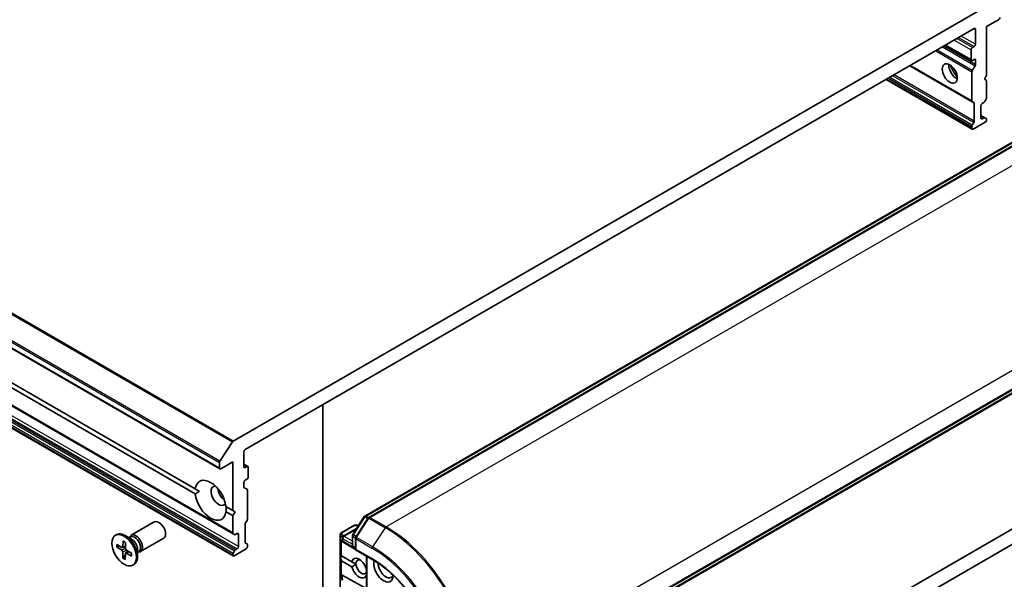
# Model space of a CAD drawing. Units: millimetres. Extents: x -1914 to 5369, y 28 to 1439.
# Drawn here: x -434 to -238, y 723 to 835 of the extents above; entities that cross this region are included whole.
import ezdxf

# ---------------------------------------------------------------- set-up
doc = ezdxf.new("R2010")
doc.units = ezdxf.units.MM
doc.header["$LTSCALE"] = 3.5
doc.layers.add('Visible (ISO)', color=7, linetype='Continuous', lineweight=35)
doc.layers.add('Visible Narrow (ISO)', color=7, linetype='Continuous', lineweight=25)

msp = doc.modelspace()

# ---------------------------------------------------------------- linework, layer by layer
at = {"layer": 'Visible (ISO)'}
for p, q in [((-570.695, 847.1666), (-393.9183, 745.1045)), ((-241.1802, 837.2807), (-391.2483, 750.6388)), ((-568.0434, 834.2295), (-391.2667, 732.1674)), ((-560.6398, 834.5478), (-398.8256, 741.1243)), ((-241.0842, 833.2537), (-238.6977, 834.6315)), ((-398.8256, 740.1037), (-560.6398, 833.5272)), ((-388.8695, 748.9504), (-243.559, 832.8454)), ((-243.2939, 832.6923), (-243.2939, 829.7325)), ((-241.0842, 823.5578), (-241.0842, 833.2537)), ((-568.0434, 829.816), (-391.2667, 727.754)), ((-249.3257, 829.516), (-244.1001, 826.499)), ((-244.1777, 828.6099), (-244.1777, 826.6707)), ((-243.559, 829.2733), (-243.9126, 829.0691)), ((-243.9126, 826.5176), (-243.559, 826.7217)), ((-243.2939, 826.5686), (-243.2939, 825.7258)), ((-256.3311, 825.4714), (-243.9233, 818.3078)), ((-243.9233, 824.5088), (-243.3715, 825.4645)), ((-365.0001, 735.7097), (-214.2401, 822.7511)), ((-213.2602, 822.6024), (-364.2122, 735.4502)), ((-261.0814, 822.7289), (-243.9233, 812.8227)), ((-244.001, 818.4794), (-244.001, 824.2475)), ((-241.5261, 822.7923), (-241.0842, 823.5578)), ((-241.0842, 822.5372), (-241.5261, 822.7923)), ((-241.0842, 819.0918), (-241.0842, 822.5372)), ((-241.1618, 818.8305), (-241.4484, 818.334)), ((-243.6367, 818.1423), (-243.9233, 818.3078)), ((-243.559, 814.397), (-243.559, 817.9706)), ((-242.2332, 815.0356), (-242.2332, 817.4851)), ((-241.968, 817.9444), (-241.6359, 818.1361)), ((-241.4484, 815.0928), (-242.2332, 815.5459)), ((-241.6359, 815.0742), (-241.968, 814.8825)), ((-241.4484, 815.0928), (-241.1618, 814.9273)), ((-241.0842, 814.6784), (-241.0842, 814.7557)), ((-244.001, 812.9944), (-244.001, 813.3778)), ((-243.9233, 813.6392), (-243.6367, 814.1356)), ((-241.3493, 814.2191), (-243.7358, 812.8413)), ((-192.5635, 785.2061), (-343.3235, 698.1647)), ((-343.1544, 698.9768), (-192.2023, 786.1291)), ((-373.4015, 663.1294), (-373.4015, 757.8808)), ((-198.481, 754.7679), (-343.7914, 670.8729)), ((-343.5186, 667.9685), (-193.4505, 754.6105)), ((-393.9006, 746.6478), (-391.4181, 750.4699)), ((-389.1346, 745.5313), (-389.1346, 748.4911)), ((-393.996, 746.3575), (-393.996, 745.2762)), ((-393.7308, 745.1231), (-391.3443, 746.5009)), ((-391.3443, 746.5009), (-391.3443, 736.805)), ((-389.1346, 746.0664), (-388.3284, 745.6009)), ((-388.5159, 745.5824), (-388.8695, 745.3782)), ((-388.2508, 743.4901), (-388.2508, 745.4293)), ((-389.1346, 741.5246), (-389.1346, 742.3674)), ((-388.8695, 742.8267), (-388.5159, 743.0308)), ((-397.9735, 740.6323), (-398.8256, 741.1243)), ((-389.057, 741.353), (-388.5052, 741.0344)), ((-388.4275, 740.8627), (-388.4275, 735.0947)), ((-392.7019, 737.5888), (-391.3443, 736.805)), ((-391.3443, 735.7844), (-392.7019, 736.5682)), ((-391.3443, 736.805), (-390.9024, 736.5499)), ((-390.9024, 736.5499), (-391.3443, 735.7844)), ((-411.5917, 731.873), (-406.9985, 734.5249)), ((-391.3443, 735.7844), (-391.3443, 732.3391)), ((-388.5052, 734.8334), (-388.7918, 734.337)), ((-367.4404, 732.0276), (-365.1271, 735.5892)), ((-364.3392, 735.3297), (-366.8217, 731.5076)), ((-390.9801, 732.0019), (-391.2667, 732.1674)), ((-390.7926, 732.0205), (-390.4605, 732.2122)), ((-388.8695, 734.0756), (-388.8695, 730.5019)), ((-367.2251, 733.8277), (-369.7441, 732.3733)), ((-366.2386, 733.8779), (-367.0376, 733.8779)), ((-414.7153, 731.8739), (-414.4973, 731.9997)), ((-413.1717, 730.7341), (-413.2339, 729.5558)), ((-411.5381, 731.1133), (-412.7785, 731.8295)), ((-412.7287, 730.4625), (-412.7317, 729.2479)), ((-412.0311, 731.398), (-411.767, 731.5505)), ((-411.9207, 731.4617), (-411.8626, 731.5768)), ((-409.7167, 728.6255), (-405.1235, 731.2773)), ((-390.1953, 732.0591), (-390.1953, 729.6096)), ((-388.7918, 730.3303), (-388.5052, 730.1648)), ((-369.9316, 720.6213), (-369.9316, 732.0485)), ((-369.3648, 730.532), (-369.5766, 730.6712)), ((-369.3512, 730.5235), (-366.8822, 729.0488)), ((-367.5009, 729.8648), (-367.5009, 731.8233)), ((-366.8822, 731.3034), (-366.8822, 728.9849)), ((-414.5, 729.5627), (-413.4484, 728.8837)), ((-414.4863, 730.0663), (-413.4329, 729.4547)), ((-414.37, 729.5443), (-413.8161, 729.6772)), ((-413.3007, 729.4359), (-412.7306, 729.6882)), ((-413.2643, 727.3313), (-413.2614, 728.546)), ((-412.8213, 727.0597), (-412.7592, 728.2381)), ((-412.7097, 728.3479), (-412.2235, 728.7028)), ((-411.5068, 727.7276), (-412.5602, 728.3392)), ((-411.493, 728.2312), (-412.5446, 728.9101)), ((-410.3478, 729.0517), (-410.3478, 727.6194)), ((-410.3478, 728.4824), (-410.0837, 728.6349)), ((-410.2374, 728.5462), (-410.1087, 728.539)), ((-391.2667, 728.2643), (-390.9801, 728.7607)), ((-391.0792, 727.7725), (-388.6927, 729.1504)), ((-390.4605, 729.1504), (-390.7926, 728.9586)), ((-388.4275, 729.9931), (-388.4275, 729.6096)), ((-366.8822, 729.2911), (-367.3134, 729.54)), ((-366.8822, 728.9849), (-366.7724, 729.0483)), ((-366.8822, 728.9849), (-363.4244, 726.9885)), ((-412.7778, 727.884), (-413.2103, 727.4501)), ((-391.3443, 728.0029), (-391.3443, 727.9256)), ((-369.8954, 727.906), (-369.7658, 726.933)), ((-369.8954, 727.906), (-369.7658, 727.8311)), ((-369.7658, 727.8311), (-369.6597, 727.7699)), ((-369.6597, 727.7699), (-367.6379, 726.6026)), ((-367.5919, 725.5554), (-369.6597, 726.7492)), ((-366.7958, 726.1164), (-367.6379, 726.6026)), ((-364.6725, 727.7091), (-364.6725, 721.3183)), ((-411.2778, 725.92), (-411.0598, 726.0458)), ((-369.5594, 723.9183), (-364.0404, 720.842)), ((-364.6725, 723.8699), (-364.7154, 723.8946))]:
    msp.add_line(p, q, dxfattribs=at)
for centre, start, end in [((-364.8126, 735.3849), 120, 146.995508), ((-364.0247, 735.1254), 120, 146.995508), ((-369.5566, 732.0485), 120, 180), ((-367.0376, 733.5029), 90, 120), ((-369.1589, 730.8454), 236.68879, 239.150042), ((-367.1259, 731.8233), 146.995508, 180), ((-366.5072, 731.3034), 146.995508, 180), ((-367.1259, 729.8648), 180, 240)]:
    msp.add_arc(centre, 0.375, start, end, dxfattribs=at)
for centre, major_axis, ratio, start_param, end_param in [((-238.6977, 834.9377), (-0.1875, -0.3248), 0.57735027, 0.78539816, 2.35619449), ((-243.559, 832.5392), (0.1875, 0.3248), 0.57735027, 5.49778714, 7.06858347), ((-243.9126, 828.7629), (0.1875, 0.3248), 0.57735027, 0.78539816, 2.35619449), ((-243.559, 829.5794), (0.1875, 0.3248), 0.57735027, 3.92699082, 5.49778714), ((-243.9126, 826.8238), (-0.1875, -0.3248), 0.57735027, 5.49778714, 7.06858347), ((-243.559, 826.4155), (0.1875, 0.3248), 0.57735027, 5.49778714, 7.06858347), ((-247.0946, 824.6805), (-1.0625, 1.8403), 0.57735027, 0.67374591, 2.46784674), ((-245.5036, 825.599), (2.1875, -3.7889), 0.57735027, 4.40529705, 5.01948091), ((-243.7358, 824.4005), (0.1875, 0.3248), 0.57735027, 1.57079633, 2.35619449), ((-243.559, 825.5728), (0.1875, 0.3248), 0.57735027, 4.71238898, 5.49778714), ((-241.3493, 818.9387), (-0.1875, -0.3248), 0.57735027, 1.57079633, 2.35619449), ((-243.7358, 818.6325), (-0.1875, -0.3248), 0.57735027, 5.49778714, 6.28318531), ((-243.8242, 817.8175), (0.1875, 0.3248), 0.57735027, 5.49778714, 6.28318531), ((-241.968, 817.6382), (-0.1875, -0.3248), 0.57735027, 3.92699082, 5.49778714), ((-241.6359, 818.4423), (-0.1875, -0.3248), 0.57735027, 0.78539816, 1.57079633), ((-241.968, 815.1887), (-0.1875, -0.3248), 0.57735027, 5.49778714, 7.06858347), ((-241.6359, 814.7681), (0.1875, 0.3248), 0.57735027, 0, 0.78539816), ((-241.3493, 814.5253), (-0.1875, -0.3248), 0.57735027, 0.78539816, 2.35619449), ((-241.3493, 814.6026), (0.1875, 0.3248), 0.57735027, 5.49778714, 6.28318531), ((-243.7358, 813.5309), (0.1875, 0.3248), 0.57735027, 1.57079633, 2.35619449), ((-243.7358, 813.1475), (-0.1875, -0.3248), 0.57735027, 5.49778714, 7.06858347), ((-243.8242, 814.2439), (0.1875, 0.3248), 0.57735027, 4.71238898, 5.49778714), ((-391.2483, 750.3326), (0.1875, 0.3248), 0.57735027, 0.78539816, 1.48013644), ((-388.8695, 748.6442), (-0.1875, -0.3248), 0.57735027, 3.92699082, 5.49778714), ((-393.7308, 746.5106), (0.1875, 0.3248), 0.57735027, 1.48013644, 2.35619449), ((-393.7308, 745.4293), (-0.1875, -0.3248), 0.57735027, 5.49778714, 7.06858347), ((-388.8695, 745.6844), (-0.1875, -0.3248), 0.57735027, 5.49778714, 7.06858347), ((-388.5159, 745.2762), (0.1875, 0.3248), 0.57735027, 5.49778714, 7.06858347), ((-395.7638, 738.8463), (-2.1875, 3.7889), 0.57735027, 4.07033839, 6.9252359), ((-388.8695, 742.5205), (-0.1875, -0.3248), 0.57735027, 3.92699082, 5.49778714), ((-388.5159, 743.337), (-0.1875, -0.3248), 0.57735027, 0.78539816, 2.35619449), ((-395.7638, 738.8463), (2.1875, -3.7889), 0.57735027, 4.07033839, 6.9252359), ((-394.1728, 739.7648), (-1.0625, 1.8403), 0.57735027, 5.94396055, 9.76400272), ((-392.8469, 740.5303), (1.0625, -1.8403), 0.57735027, 4.04063807, 5.38413989), ((-388.8695, 741.6777), (-0.1875, -0.3248), 0.57735027, 5.49778714, 6.28318531), ((-388.6927, 740.7096), (0.1875, 0.3248), 0.57735027, 5.49778714, 6.28318531), ((-406.061, 732.9011), (-0.9375, 1.6238), 0.57735027, 3.14159265, 6.28318531), ((-388.6043, 734.2287), (-0.1875, -0.3248), 0.57735027, 4.71238898, 5.49778714), ((-388.6927, 734.9416), (-0.1875, -0.3248), 0.57735027, 1.57079633, 2.35619449), ((-412.7785, 729.0228), (-1.7187, 2.977), 0.57735027, 3.14159265, 6.28318531), ((-391.0792, 732.4921), (-0.1875, -0.3248), 0.57735027, 5.49778714, 6.28318531), ((-390.4605, 731.906), (0.1875, 0.3248), 0.57735027, 5.49778714, 7.06858347), ((-410.6542, 730.2492), (-0.9375, 1.6238), 0.57735027, 2.78022553, 6.64455243), ((-410.9253, 730.0927), (-0.8416, 1.4578), 0.57735027, 3.14159265, 6.28318531), ((-411.5381, 729.7389), (0.8416, -1.4578), 0.57735027, 0.78539816, 2.35619449), ((-390.7926, 732.3267), (-0.1875, -0.3248), 0.57735027, 0, 0.78539816), ((-388.6043, 730.655), (-0.1875, -0.3248), 0.57735027, 5.49778714, 6.28318531), ((-388.6927, 729.84), (0.1875, 0.3248), 0.57735027, 5.49778714, 6.28318531), ((-369.3946, 731.0003), (0.1886, -0.3497), 0.92680265, 4.32717049, 4.9706716), ((-369.3062, 730.9422), (0.4405, -0.0442), 0.80019536, 3.8652209, 4.13405382), ((-413.4601, 728.6614), (-0.1406, 0.2434), 0.57735027, 3.92418286, 5.43870875), ((-413.4323, 729.6839), (0.1406, -0.2434), 0.57735027, 5.49497919, 7.00950508), ((-412.5607, 728.11), (-0.1406, 0.2434), 0.57735027, 5.49497919, 7.00950508), ((-412.5329, 729.1325), (0.1406, -0.2434), 0.57735027, 3.92418286, 5.43870875), ((-391.0792, 728.156), (0.1875, 0.3248), 0.57735027, 1.57079633, 2.35619449), ((-390.7926, 728.6524), (0.1875, 0.3248), 0.57735027, 0.78539816, 1.57079633), ((-390.4605, 729.4566), (0.1875, 0.3248), 0.57735027, 3.92699082, 5.49778714), ((-388.6927, 729.4566), (-0.1875, -0.3248), 0.57735027, 0.78539816, 2.35619449), ((-391.0792, 728.0787), (-0.1875, -0.3248), 0.57735027, 5.49778714, 7.06858347), ((-369.3946, 727.2085), (-0.2652, -0.4593), 0.57735027, 5.6396842, 6.28318531), ((-366.1537, 725.323), (-1.0809, 1.8722), 0.57735027, 4.17698638, 6.82682434), ((-365.7117, 725.5782), (-0.7684, 1.331), 0.57735027, 5.68477777, 7.13853782), ((-361.2923, 725.0679), (1.375, -2.3816), 0.57735027, 3.61639644, 7.04604696), ((-360.8504, 725.323), (1.0625, -1.8403), 0.57735027, 3.85264046, 6.7556108), ((-366.1537, 725.323), (1.0809, -1.8722), 0.57735027, 4.27262224, 6.72295205), ((-365.7117, 725.5782), (0.7684, -1.331), 0.57735027, 3.99694516, 6.77176412), ((-369.3946, 724.0004), (0.375, 0.0251), 0.11372617, 3.2758667, 3.91936781), ((-369.3062, 723.3441), (-0.4034, 0.5963), 0.30262514, 5.74312014, 6.06028609)]:
    msp.add_ellipse(centre, major_axis=major_axis, ratio=ratio, start_param=start_param, end_param=end_param, dxfattribs=at)
for centre, major_axis in [((-248.4204, 823.915), (-1.0625, 1.8403)), ((-412.9965, 728.8969), (-1.7187, 2.977))]:
    msp.add_ellipse(centre, major_axis=major_axis, ratio=0.57735027, dxfattribs=at)
for points in [[(-398.8256, 740.1037), (-398.3837, 740.3955), (-397.9735, 740.6323)], [(-392.6702, 737.5705), (-392.6702, 737.0968), (-392.7019, 736.5682)], [(-367.5919, 725.5554), (-367.1628, 725.8896), (-366.7958, 726.1164)], [(-364.6725, 724.2404), (-364.6905, 724.0734), (-364.7154, 723.8946)]]:
    msp.add_open_spline(points, degree=2, dxfattribs=at)
for points, knots in [([(-413.1423, 730.6742), (-413.1439, 730.6748), (-413.1455, 730.6756), (-413.1549, 730.681), (-413.1623, 730.6895), (-413.1703, 730.7081), (-413.1724, 730.7216), (-413.1717, 730.7341)], [0.03699570338, 0.03699570338, 0.03699570338, 0.03699570338, 0.03765262447, 0.03765262447, 0.04141076968, 0.04141076968, 0.04522071051, 0.04522071051, 0.04522071051, 0.04522071051]), ([(-413.1424, 730.6741), (-413.114, 730.6618), (-413.0855, 730.6483), (-413.0281, 730.6193), (-412.9993, 730.6036), (-412.9414, 730.5702), (-412.9123, 730.5524), (-412.8542, 730.5147), (-412.8251, 730.4949), (-412.7736, 730.4578), (-412.7512, 730.441), (-412.7288, 730.4237)], [2.988307729, 2.988307729, 2.988307729, 2.988307729, 3.049501293, 3.049501293, 3.110694856, 3.110694856, 3.171888419, 3.171888419, 3.233081982, 3.233081982, 3.28046806, 3.28046806, 3.28046806, 3.28046806]), ([(-414.37, 729.5443), (-414.3827, 729.5413), (-414.3972, 729.5395), (-414.4255, 729.539), (-414.4439, 729.5412), (-414.473, 729.5487), (-414.4888, 729.5555), (-414.5, 729.5627)], [0.0346183544, 0.0346183544, 0.0346183544, 0.0346183544, 0.0376526245, 0.0376526245, 0.0414107697, 0.0414107697, 0.0452207105, 0.0452207105, 0.0452207105, 0.0452207105]), ([(-411.5279, 728.2537), (-411.5256, 728.2274), (-411.5238, 728.2013), (-411.5207, 728.141), (-411.5198, 728.107), (-411.5199, 728.0401), (-411.5208, 728.0073), (-411.5243, 727.943), (-411.527, 727.9116), (-411.534, 727.8502), (-411.5384, 727.8202), (-411.5435, 727.7911)], [4.575286738, 4.575286738, 4.575286738, 4.575286738, 4.620838134, 4.620838134, 4.682078799, 4.682078799, 4.743319464, 4.743319464, 4.804560129, 4.804560129, 4.865800794, 4.865800794, 4.865800794, 4.865800794]), ([(-413.2643, 727.3313), (-413.2643, 727.3443), (-413.2614, 727.3609), (-413.2521, 727.3891), (-413.2441, 727.4057), (-413.2287, 727.4294), (-413.2195, 727.4407), (-413.2103, 727.4501)], [0.0151653677, 0.0151653677, 0.0151653677, 0.0151653677, 0.0189753085, 0.0189753085, 0.0227334537, 0.0227334537, 0.0257677238, 0.0257677238, 0.0257677238, 0.0257677238]), ([(-411.5068, 727.7276), (-411.518, 727.7341), (-411.5286, 727.7435), (-411.5407, 727.7612), (-411.5444, 727.7726), (-411.5443, 727.7852), (-411.544, 727.7881), (-411.5434, 727.7911)], [0.01516536768, 0.01516536768, 0.01516536768, 0.01516536768, 0.0189753085, 0.0189753085, 0.02273345371, 0.02273345371, 0.02378668631, 0.02378668631, 0.02378668631, 0.02378668631]), ([(-363.4244, 726.9885), (-362.0376, 726.1879), (-360.6444, 725.1295), (-357.9887, 722.5999), (-356.7267, 721.1292), (-354.4619, 717.9216), (-353.4594, 716.1852), (-351.8139, 712.62), (-351.1712, 710.7917), (-350.3084, 707.227), (-350.0884, 705.4912), (-350.0884, 703.89)], [3.14159265, 3.14159265, 3.14159265, 3.14159265, 3.45575192, 3.45575192, 3.76991118, 3.76991118, 4.08407045, 4.08407045, 4.39822972, 4.39822972, 4.71238898, 4.71238898, 4.71238898, 4.71238898])]:
    msp.add_open_spline(points, degree=3, knots=knots, dxfattribs=at)
at = {"layer": 'Visible Narrow (ISO)'}
for p, q in [((-568.1948, 852.5319), (-391.4181, 750.4699)), ((-391.2483, 750.6388), (-568.025, 852.7009)), ((-570.7727, 848.4196), (-393.996, 746.3575)), ((-393.9006, 746.6478), (-570.6773, 848.7099)), ((-393.996, 745.2762), (-570.7727, 847.3382)), ((-391.3443, 732.3391), (-568.121, 834.4011)), ((-243.559, 832.8454), (-243.2939, 832.6923)), ((-391.2667, 728.2643), (-568.0434, 830.3263)), ((-567.7568, 830.8228), (-390.9801, 728.7607)), ((-390.7926, 728.9586), (-567.5693, 831.0207)), ((-567.2372, 831.2124), (-390.4605, 729.1504)), ((-390.1953, 729.6096), (-566.972, 831.6717)), ((-247.5365, 830.549), (-244.1777, 828.6099)), ((-243.9126, 829.0691), (-247.0062, 830.8552)), ((-246.6526, 831.0593), (-243.559, 829.2733)), ((-243.2939, 829.7325), (-246.1223, 831.3655)), ((-568.121, 830.065), (-391.3443, 728.0029)), ((-391.3443, 727.9256), (-568.121, 829.9877)), ((-251.2261, 828.4189), (-244.001, 824.2475)), ((-243.9233, 824.5088), (-250.9609, 828.572)), ((-249.8573, 829.2091), (-243.3715, 825.4645)), ((-243.2939, 825.7258), (-249.5922, 829.3622)), ((-244.1777, 826.6707), (-249.2159, 829.5794)), ((-243.559, 826.7217), (-243.2939, 826.5686)), ((-256.441, 825.408), (-243.559, 817.9706)), ((-244.001, 818.4794), (-256.2213, 825.5349)), ((-364.8126, 735.6911), (-214.0526, 822.7325)), ((-364.0247, 735.4316), (-213.0727, 822.5838)), ((-244.001, 812.9944), (-260.9715, 822.7923)), ((-260.6394, 822.9841), (-244.001, 813.3778)), ((-243.9233, 813.6392), (-260.3743, 823.1372)), ((-259.801, 823.4681), (-243.6367, 814.1356)), ((-243.559, 814.397), (-259.5359, 823.6212)), ((-209.8023, 820.6956), (-360.7544, 733.5434)), ((-242.2332, 815.4191), (-241.6359, 815.0742)), ((-241.968, 814.8825), (-242.2332, 815.0356)), ((-343.0767, 702.9248), (-192.1246, 790.077)), ((-192.4858, 785.3778), (-343.2459, 698.3364)), ((-192.1246, 786.3007), (-343.0767, 699.1485)), ((-389.1346, 745.9396), (-388.5159, 745.5824)), ((-388.8695, 745.3782), (-389.1346, 745.5313)), ((-367.2957, 731.9606), (-364.9824, 735.5222)), ((-366.677, 731.4406), (-364.1945, 735.2626)), ((-364.9824, 735.5222), (-364.4237, 735.1996)), ((-364.2907, 735.3898), (-364.8126, 735.6911)), ((-364.1945, 735.2626), (-360.9241, 733.3745)), ((-360.7544, 733.5434), (-364.0247, 735.4316)), ((-390.4605, 732.2122), (-390.1953, 732.0591)), ((-369.6752, 732.3908), (-367.1561, 733.8452)), ((-369.2839, 731.7131), (-369.6752, 732.3908)), ((-366.6612, 733.2273), (-369.2839, 731.7131)), ((-369.1653, 731.6769), (-366.7699, 733.0599)), ((-367.1561, 733.8452), (-366.2599, 733.8452)), ((-363.4066, 729.5524), (-360.9241, 733.3745)), ((-369.9278, 732.0179), (-369.5366, 731.3401)), ((-369.9278, 720.5906), (-369.9278, 732.0179)), ((-369.7658, 727.8311), (-369.7658, 730.9697)), ((-369.5301, 730.8148), (-369.7658, 730.9697)), ((-369.6597, 727.7699), (-369.6597, 730.7419)), ((-369.5366, 731.3401), (-369.5301, 731.3141)), ((-369.5301, 731.3141), (-369.5301, 730.8148)), ((-369.424, 731.1916), (-367.5009, 730.0813)), ((-369.424, 730.6923), (-369.424, 731.1916)), ((-366.8822, 729.1741), (-369.424, 730.6923)), ((-369.1589, 731.6509), (-369.1653, 731.6769)), ((-367.5009, 730.6937), (-369.1589, 731.6509)), ((-367.3911, 729.7117), (-367.3911, 731.6703)), ((-367.3911, 731.6703), (-366.8758, 731.3727)), ((-366.737, 731.638), (-367.2957, 731.9606)), ((-366.7724, 731.1503), (-363.502, 729.2621)), ((-366.7724, 729.0483), (-366.7724, 731.1503)), ((-363.4066, 729.5524), (-366.677, 731.4406)), ((-413.4484, 728.8837), (-412.7314, 729.3654)), ((-413.2614, 728.546), (-412.5295, 728.9004)), ((-413.2339, 729.5558), (-412.7303, 729.797)), ((-412.5602, 728.3392), (-412.1213, 728.6368)), ((-366.8822, 729.4179), (-367.3911, 729.7117)), ((-363.502, 727.1602), (-366.7724, 729.0483)), ((-369.7658, 726.933), (-369.7658, 723.9698)), ((-369.6597, 723.9526), (-369.6597, 726.7492)), ((-364.5627, 721.2549), (-364.5627, 727.6457)), ((-369.7658, 723.9698), (-369.6185, 722.8759)), ((-369.438, 723.0166), (-369.5594, 723.9183))]:
    msp.add_line(p, q, dxfattribs=at)
for centre, major_axis, ratio, start_param, end_param in [((-364.8126, 735.3849), (-0.3145, 0.2043), 0.07392213, 5.32980996, 6.28318531), ((-364.8126, 735.3849), (-0.1875, 0.3248), 0.57735027, 5.49778714, 6.28318531), ((-364.8126, 735.3849), (0.1875, 0.3248), 0.57735027, 0.78539816, 1.48013644), ((-364.0247, 735.1254), (-0.3145, 0.2043), 0.07392213, 5.32980996, 6.28318531), ((-364.0247, 735.1254), (-0.1875, 0.3248), 0.57735027, 5.49778714, 6.28318531), ((-364.0247, 735.1254), (0.1875, 0.3248), 0.57735027, 0.78539816, 1.48013644), ((-369.5566, 732.0485), (0.3248, 0.1875), 0.96490128, 1.38719232, 2.68633152), ((-369.5566, 732.0485), (-0.1875, 0.3248), 0.57735027, 5.96143475, 6.28318531), ((-367.0376, 733.5029), (-0.1875, 0.3248), 0.57735027, 5.96143475, 6.28318531), ((-367.0376, 733.5029), (0, 0.375), 0.77459667, 0, 0.42053434), ((-360.7544, 733.2372), (-0.1875, -0.3248), 0.57735027, 3.92699082, 4.62172909), ((-360.9241, 713.033), (12.4565, -21.5754), 0.57735027, 0.78539816, 2.35619449), ((-360.7544, 713.131), (-12.5, 21.6506), 0.57735027, 3.92699082, 5.49778714), ((-412.9965, 728.8969), (-1.0703, 1.8538), 0.57735027, 5.31991394, 5.613774), ((-369.5566, 732.0485), (-0.375, 0), 0.57735027, 0, 0.14189705), ((-369.1653, 731.3708), (-0.3248, -0.1875), 0.96490128, 4.52878497, 5.82792417), ((-369.1653, 731.3708), (-0.364, -0.0901), 0.80829038, 4.51499342, 6.08578975), ((-369.1589, 731.3447), (-0.364, -0.0901), 0.80829038, 4.51499342, 6.08578975), ((-369.1589, 731.3447), (-0.375, 0), 0.57735027, 0.14189705, 0.78539816), ((-369.1589, 730.8454), (-0.2059, -0.3134), 0.98928577, 5.37085128, 6.28318531), ((-369.1589, 730.8454), (-0.375, 0), 0.57735027, 0.14189705, 0.78539816), ((-369.1589, 730.8454), (-0.1923, -0.3219), 0.56728971, 5.50627769, 6.28318531), ((-369.1589, 731.3447), (0.1875, 0.3248), 0.57735027, 0.78539816, 2.35619449), ((-369.1653, 731.3708), (-0.1875, 0.3248), 0.57735027, 5.49778714, 5.96143475), ((-367.1259, 731.8233), (-0.375, 0), 0.57735027, 0, 0.78539816), ((-367.1259, 731.8233), (-0.3145, 0.2043), 0.07392213, 5.32980996, 6.28318531), ((-367.1259, 731.8233), (0.1875, 0.3248), 0.57735027, 1.48013644, 2.35619449), ((-366.5072, 731.3034), (-0.375, 0), 0.57735027, 0, 0.78539816), ((-366.5072, 731.3034), (-0.3145, 0.2043), 0.07392213, 5.32980996, 6.28318531), ((-366.5072, 731.3034), (0.1875, 0.3248), 0.57735027, 1.48013644, 2.35619449), ((-412.9965, 728.8969), (1.0703, -1.8538), 0.57735027, 3.74911762, 4.04297767), ((-412.9471, 728.9255), (-1.0138, 1.756), 0.57735027, 0.63273109, 0.90818156), ((-412.9965, 728.8969), (-1.0703, 1.8538), 0.57735027, 3.74911762, 4.04297767), ((-367.1259, 729.8648), (-0.375, 0), 0.57735027, 0, 0.78539816), ((-367.1259, 729.8648), (-0.1875, -0.3248), 0.57735027, 5.49778714, 6.28318531), ((-363.2369, 729.4152), (0.1875, 0.3248), 0.57735027, 1.48013644, 2.35619449), ((-363.502, 711.5447), (10.8497, -18.7922), 0.57735027, 0.78539816, 2.35619449), ((-363.4066, 711.5997), (-10.9937, 19.0417), 0.57735027, 3.92699082, 5.49778714), ((-412.9965, 728.8969), (1.0703, -1.8538), 0.57735027, 5.31991394, 5.613774), ((-412.9471, 728.9255), (-1.0138, 1.756), 0.57735027, 2.17152475, 2.44919326), ((-363.2369, 727.3132), (-0.1875, -0.3248), 0.57735027, 5.49778714, 6.28318531), ((-363.502, 711.5447), (-9.5625, 16.5627), 0.57735027, 3.92699082, 5.49778714)]:
    msp.add_ellipse(centre, major_axis=major_axis, ratio=ratio, start_param=start_param, end_param=end_param, dxfattribs=at)

doc.saveas('drawing.dxf')
